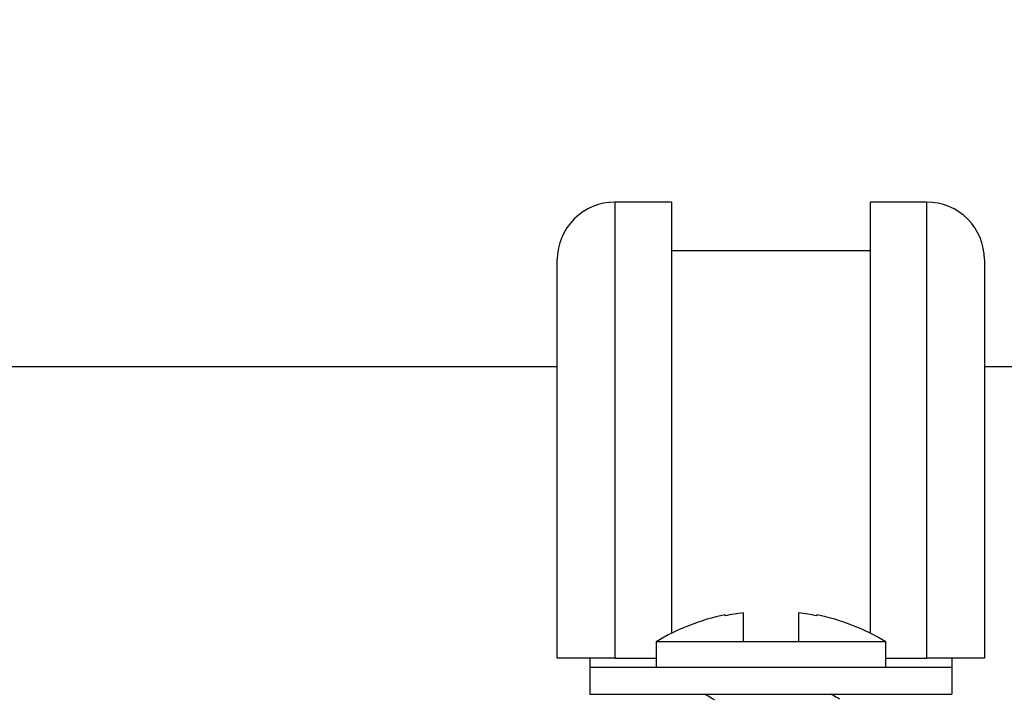
# Model space of a CAD drawing. Extents: x 0 to 16.5, y 0 to 11.7.
# Drawn here: x 6.2 to 6.5, y 6.4 to 6.6 of the extents above; entities that cross this region are included whole.
import ezdxf

# ---------------------------------------------------------------- set-up
doc = ezdxf.new("R2010")
doc.units = 0
doc.linetypes.add('SLD-SOLID', pattern=[0])
doc.layers.get('0').update_dxf_attribs({"linetype": 'CONTINUOUS'})
doc.layers.add('BRAND_TABLE', color=5, linetype='SLD-SOLID')
doc.styles.add('SLDTEXTSTYLE14', font='TXT', dxfattribs={"width": 0.75})
doc.dimstyles.new('SLDDIMSTYLE0', dxfattribs={"dimtxt": 0.1377952755905512, "dimasz": 0.13, "dimexe": 0, "dimexo": 0.0625, "dimgap": 0.0344488188976378, "dimtad": 1, "dimlfac": 10, "dimrnd": 1e-09, "dimzin": 12, "dimtxsty": 'SLDTEXTSTYLE14', "dimsah": 1, "dimcen": 0.09, "dimazin": 3, "dimtfac": 1, "dimtofl": 0, "dimtmove": 0, "dimatfit": 3, "dimtolj": 1, "dimtzin": 12})

# ---------------------------------------------------------------- blocks, each defined once
blk = doc.blocks.new('_D')
at = {"layer": 'BRAND_TABLE'}
for p, q in [((2.088193089022138, 6.667839397489294), (2.088193089001476, 5.229332138828799)), ((7.101441063494452, 6.31555636741705), (7.101441063478849, 5.22933213875679)), ((2.088193089002042, 5.268702217568956), (7.101441063479416, 5.268702217496948))]:
    blk.add_line(p, q, dxfattribs=at)
for points in [[(2.088193089002042, 5.268702217568956), (2.218193089001754, 5.248702217567089), (2.218193089002329, 5.288702217567089)], [(7.101441063479416, 5.268702217496948), (6.971441063479703, 5.288702217498814), (6.971441063479129, 5.248702217498815)]]:
    blk.add_solid(points, dxfattribs=at)
at = {"layer": 'BRAND_TABLE', "insert": (4.157255146575652, 5.446329655121081), "char_height": 0.1377952755905512, "attachment_point": 1, "style": 'SLDTEXTSTYLE14'}
blk.add_mtext('50.13', dxfattribs=at)

msp = doc.modelspace()

# ---------------------------------------------------------------- linework, layer by layer
at = {"color": 7, "linetype": 'SLD-SOLID'}
for p, q in [((6.380968622550166, 6.556300642732846), (6.368665472943867, 6.556300642732846)), ((6.368665472943866, 6.556300642732847), (6.368665472945712, 6.457088044307647)), ((6.380968622550166, 6.556300642732847), (6.380968622551995, 6.462461040526058)), ((6.436578858770638, 6.556300642732846), (6.424275709164339, 6.556300642732846)), ((6.424275709166168, 6.462473617540176), (6.424275709164339, 6.556300642732846)), ((6.436578858772483, 6.457088044307647), (6.436578858770638, 6.556300642732846)), ((6.424275709165112, 6.545670721473003), (6.380968622549679, 6.545670721473003)), ((6.356165472945518, 6.457088044307647), (6.356165472943867, 6.543800642732846)), ((6.449078858770638, 6.543800642732847), (6.449078858772291, 6.457088044307647)), ((6.356165472943074, 6.520473871079303), (6.356165472943867, 6.53454867422891)), ((6.449078858770638, 6.534548674228909), (6.449078858769846, 6.520473871079303)), ((6.356165472943063, 6.520473871079303), (5.853314279175033, 6.520473871079303)), ((6.461654260538507, 6.520473871079303), (6.449078858769837, 6.520473871079303)), ((6.392634760217685, 6.466530007194053), (6.392634760217764, 6.466265721747583)), ((6.396634760218067, 6.460628297022239), (6.396634760217764, 6.466939377165199)), ((6.408634760217764, 6.466939377165199), (6.408634760218068, 6.460628297022239)), ((6.412634760217764, 6.466265721747583), (6.412634760217686, 6.466530007194053)), ((6.377634760217686, 6.460628297022239), (6.377634760217686, 6.455119540370639)), ((6.396634760218067, 6.460628297022239), (6.377634760217686, 6.460628297022239)), ((6.408634760218068, 6.460628297022239), (6.396634760218067, 6.460628297022239)), ((6.427634760217686, 6.460628297022239), (6.408634760218068, 6.460628297022239)), ((6.427634760217686, 6.455119540370639), (6.427634760217686, 6.460628297022239)), ((6.36325208711877, 6.457088044307647), (6.363252087118782, 6.455119540370639)), ((6.368665472945712, 6.457088044307647), (6.377634760217686, 6.457088044307647)), ((6.427634760217686, 6.457088044307647), (6.436578858772483, 6.457088044307647)), ((6.441992244599085, 6.457088044307647), (6.441992244599097, 6.455119540370639)), ((6.363252087119724, 6.455119540370639), (6.363252087119724, 6.449214028559616)), ((6.363252087119724, 6.455119540370639), (6.441992244600038, 6.455119540370639)), ((6.441992244600038, 6.455119540370639), (6.441992244600038, 6.449214028559616)), ((6.363252087119724, 6.449214028559616), (6.441992244600038, 6.449214028559616))]:
    msp.add_line(p, q, dxfattribs=at)
for centre, radius, start, end in [((6.368665472943866, 6.543800642732847), 0.01250000000000018, 90, 180.0000000000049), ((6.436578858770638, 6.543800642732847), 0.01250000000000018, 359.9999999999968, 90), ((6.402634760217685, 6.419100519244461), 0.04847222222222305, 101.9058285169481, 121.0482219935081), ((6.402634760217764, 6.419100519244461), 0.04821365291243261, 97.14876860638942, 101.9706222505022), ((6.402634760217764, 6.419100519244461), 0.04821365291243261, 78.0293777494978, 82.8512313936106), ((6.402634760217685, 6.419100519244461), 0.04847222222222323, 58.95177800649013, 78.09417148305086)]:
    msp.add_arc(centre, radius, start, end, dxfattribs=at)
for points, knots in [([(6.368665472945712, 6.457088044307647), (6.367274999675843, 6.457088044307647), (6.364494328575982, 6.457088044307647), (6.360783289709516, 6.457088044307647), (6.357957385675197, 6.457088044307647), (6.356399598822907, 6.457088044307647), (6.356234070800104, 6.457088044307647), (6.356165472945518, 6.457088044307647)], [0, 0, 0, 0, 0.2107311094299956, 0.4214204749793146, 0.6333201864670234, 0.8480411467368381, 1, 1, 1, 1]), ([(6.449078858772291, 6.457088044307647), (6.448937851530557, 6.457088044307647), (6.448655788441834, 6.457088044307647), (6.446447596624463, 6.457088044307647), (6.443207625268154, 6.457088044307647), (6.439704997000856, 6.457088044307647), (6.437438920592176, 6.457088044307647), (6.436578858772483, 6.457088044307647)], [0, 0, 0, 0, 0.2190883561700595, 0.4382522321881911, 0.6553523739251783, 0.8691931731431924, 1, 1, 1, 1]), ([(6.388362322468542, 6.449214028559617), (6.388577429739652, 6.449089608605426), (6.389244878575577, 6.448703550276661), (6.389912046192943, 6.4483167185138), (6.390364197171097, 6.448054555969626)], [0, 0, 0, 0, 0.3222827871335863, 0.9999999999999999, 0.9999999999999999, 0.9999999999999999, 0.9999999999999999]), ([(6.417588304417781, 6.448143823466736), (6.41713441128254, 6.448406530239918), (6.416518331861305, 6.448763108086579), (6.415902600288474, 6.449120059217115), (6.415740505575477, 6.449214028559617)], [0, 0, 0, 0, 0.7367445163617934, 0.9999999999999999, 0.9999999999999999, 0.9999999999999999, 0.9999999999999999])]:
    msp.add_open_spline(points, degree=3, knots=knots, dxfattribs=at)

# ---------------------------------------------------------------- dimensions: what is measured, and where the dimension line sits
at = {"layer": 'BRAND_TABLE'}
dim = msp.add_linear_dim(base=(7.101441063479416, 5.26870221749695), p1=(2.088193089022704, 6.707209476229451), p2=(7.101441063495018, 6.354926446157207), dimstyle='SLDDIMSTYLE0', dxfattribs=at)
dim.commit()
dim.dimension.update_dxf_attribs({"geometry": '_D', "text_midpoint": (4.386339801834286, 5.268702217535949), "dimtype": 160})

doc.saveas('drawing.dxf')
